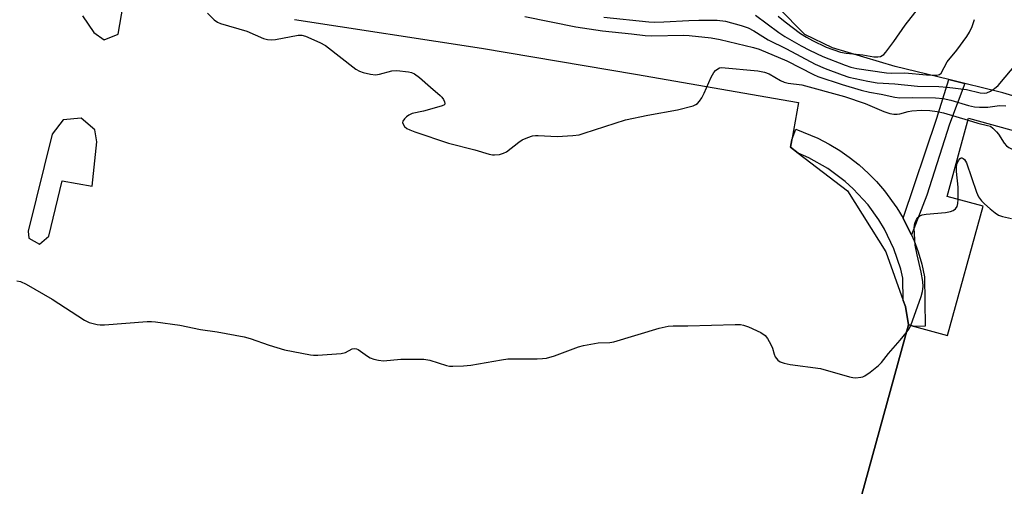
# Model space of a CAD drawing. Units: inches. Extents: x 1291765 to 1297765, y 537449 to 541449.
# Drawn here: x 1293609 to 1293883, y 540042 to 540171 of the extents above; entities that cross this region are included whole.
import ezdxf

# ---------------------------------------------------------------- set-up
doc = ezdxf.new("R2010")
doc.units = ezdxf.units.IN
doc.header["$MEASUREMENT"] = 0
for name, color, linetype in [('BLDG-Footprint', 5, 'Continuous'), ('TRANS-Non Street Sidewalk', 7, 'Continuous'), ('TRANS-Parking Lot', 4, 'Continuous'), ('TRANS-Street Sidewalk', 7, 'Continuous'), ('Undefined', 1, 'Continuous')]:
    doc.layers.add(name, color=color, linetype=linetype)

msp = doc.modelspace()

# ---------------------------------------------------------------- linework, layer by layer
at = {"layer": 'BLDG-Footprint', "elevation": 559.78}
msp.add_lwpolyline([(1294027.21, 540101.7), (1293984.82, 539947.29), (1294007.06, 539941.18), (1293991, 539882.7), (1293968.46, 539888.89), (1293957.13, 539847.61), (1293803.26, 539889.85), (1293821.37, 539955.84), (1293815.88, 539957.35), (1293833.62, 540021.98), (1293838.29, 540020.7), (1293856.36, 540086.51), (1293858.04, 540086.05), (1293867.27, 540083.51), (1293877.16, 540119.52), (1293867.15, 540122.27), (1293873.12, 540144), (1293932.03, 540127.83)], close=True, dxfattribs=at)
at = {"layer": 'TRANS-Non Street Sidewalk'}
msp.add_lwpolyline([(1293872.11, 540153.68), (1293867.79, 540142.33), (1293861.54, 540122.6), (1293857.22, 540111.51), (1293856.54, 540112.97), (1293854.93, 540116.15), (1293864.25, 540144.08), (1293867.64, 540154.77)], close=True, dxfattribs=at)
at = {"layer": 'TRANS-Parking Lot'}
for points in [[(1293626.59, 540172.53, 0), (1293629.73, 540167.87, 0), (1293632.63, 540165.82, 0), (1293636.53, 540167.44, 0), (1293638.73, 540180.4, 0)], [(1293901.09, 540145.54, 0), (1293882.61, 540151.11, 0), (1293872.11, 540153.68, 0), (1293867.64, 540154.77, 0), (1293852.66, 540158.43, 0), (1293835.26, 540163.66, 0), (1293827.57, 540167.34, 0), (1293820.15, 540174.84, 0)], [(1293685.56, 540171.51, 0), (1293737.55, 540163.51, 0), (1293780.4, 540156.3, 0), (1293825.83, 540148.36, 0), (1293823.97, 540138, 0), (1293823.6, 540135.96, 0), (1293825.74, 540134.31, 0), (1293839.43, 540123.84, 0), (1293850.06, 540106.85, 0), (1293854.93, 540093.28, 0), (1293855.54, 540091.56, 0), (1293856.36, 540086.51, 0), (1293838.29, 540020.7, 0)]]:
    msp.add_polyline3d(points, dxfattribs=at)
msp.add_polyline3d([(1293618.16, 540139.6, 0), (1293611.45, 540112.57, 0), (1293611.63, 540110.63, 0), (1293614.61, 540108.91, 0), (1293617.2, 540111.18, 0), (1293620.87, 540126.62, 0), (1293629.3, 540125.13, 0), (1293630.55, 540137.43, 0), (1293629.98, 540140.76, 0), (1293626.21, 540144.08, 0), (1293621.21, 540143.58, 0)], close=True, dxfattribs=at)
at = {"layer": 'TRANS-Street Sidewalk'}
msp.add_lwpolyline([(1293854.93, 540116.15), (1293856.54, 540112.97), (1293857.22, 540111.51), (1293857.95, 540109.86), (1293859.06, 540106.84), (1293860.08, 540103.41), (1293860.83, 540099.88), (1293861.03, 540086.09), (1293858.04, 540086.05), (1293856.36, 540086.51), (1293855.54, 540091.56), (1293854.93, 540093.28), (1293854.84, 540099.48), (1293854.26, 540101.95), (1293852.35, 540107.7), (1293849.73, 540113.16), (1293848.16, 540115.77), (1293845.14, 540119.94), (1293841.05, 540124.41), (1293838.8, 540126.43), (1293833.94, 540130.05), (1293828.67, 540133.02), (1293825.74, 540134.31), (1293823.6, 540135.96), (1293823.97, 540138), (1293825.07, 540140.97), (1293831.2, 540138.47), (1293834.33, 540136.83), (1293837.29, 540135.02), (1293839.93, 540133.19), (1293842.67, 540131.02), (1293845.27, 540128.67), (1293847.52, 540126.37), (1293849.76, 540123.78), (1293853.16, 540119.09)], close=True, dxfattribs=at)
at = {"layer": 'Undefined'}
for points, elevation in [([(1293820.1, 540172.47), (1293822.05, 540170.84), (1293826.36, 540167.63), (1293828, 540166.58), (1293829.66, 540165.66), (1293833.51, 540163.83), (1293837.48, 540162.45), (1293839.04, 540162.17), (1293843.74, 540161.65), (1293846.77, 540161.16), (1293847.84, 540161.11), (1293848.62, 540161.25), (1293849.1, 540161.45), (1293849.53, 540161.78), (1293850.09, 540162.39), (1293852.35, 540165.41), (1293855.48, 540169.93), (1293860.86, 540176.76)], 550), ([(1293661.36, 540173.31), (1293663.22, 540171.45), (1293664.14, 540170.75), (1293664.94, 540170.4), (1293672.31, 540168.23), (1293676.91, 540166.27), (1293678.01, 540165.95), (1293679.11, 540165.86), (1293680.23, 540165.92), (1293686.54, 540167.15), (1293687.58, 540167.14), (1293688.62, 540166.88), (1293692.62, 540165.12), (1293694.16, 540164.3), (1293702.62, 540157.71), (1293703.62, 540157.09), (1293704.69, 540156.72), (1293706.66, 540156.29), (1293708.08, 540156.15), (1293709.21, 540156.32), (1293712.61, 540157.2), (1293714.05, 540157.34), (1293717.3, 540156.95), (1293718.15, 540156.74), (1293718.92, 540156.39), (1293720.3, 540155.38), (1293723.41, 540152.63), (1293726.13, 540150.35), (1293726.53, 540149.93), (1293727, 540149.26), (1293727.32, 540148.57), (1293727.39, 540148.16), (1293727.35, 540147.98), (1293727.08, 540147.69), (1293726.38, 540147.38), (1293721.44, 540146.03), (1293718.33, 540145.35), (1293717.33, 540144.92), (1293716.68, 540144.44), (1293716.13, 540143.85), (1293715.73, 540143.23), (1293715.63, 540142.81), (1293715.75, 540142.37), (1293716.2, 540141.73), (1293716.84, 540141.17), (1293717.61, 540140.77), (1293719.01, 540140.25), (1293728.43, 540137.06), (1293735.76, 540135.21), (1293739.76, 540134.01), (1293740.62, 540133.82), (1293741.2, 540133.79), (1293742.63, 540133.96), (1293743.75, 540134.26), (1293744.51, 540134.64), (1293747.99, 540137.32), (1293748.95, 540137.98), (1293750.48, 540138.69), (1293751.82, 540139.13), (1293752.6, 540139.24), (1293753.38, 540139.25), (1293758.61, 540138.91), (1293762.99, 540139.21), (1293764.73, 540139.43), (1293766.14, 540139.82), (1293777.7, 540143.57), (1293783.91, 540144.9), (1293792.09, 540146.32), (1293796.5, 540147.47), (1293797.24, 540147.83), (1293797.67, 540148.16), (1293798.24, 540148.77), (1293798.9, 540149.69), (1293799.58, 540151.02), (1293801.49, 540155.45), (1293802.21, 540156.75), (1293802.74, 540157.33), (1293803.34, 540157.81), (1293803.78, 540158.05), (1293804.41, 540158.19), (1293814.49, 540157.21), (1293816.37, 540156.87), (1293817.62, 540156.4), (1293820.83, 540154.55), (1293821.85, 540154.08), (1293822.96, 540153.8), (1293826.69, 540153.31), (1293838.56, 540150.03), (1293844.37, 540148.1), (1293849.5, 540145.87), (1293851.18, 540145.34), (1293852.34, 540145.16), (1293853.21, 540145.13), (1293854.02, 540145.27), (1293856.35, 540145.92), (1293857.35, 540146.1), (1293860.04, 540146.27), (1293862.3, 540146.18), (1293864.38, 540145.88), (1293866.13, 540145.49), (1293872.98, 540143.49)], 558), ([(1293749.61, 540172.34), (1293763.85, 540169.5), (1293771.3, 540168.36), (1293779.32, 540167.57), (1293783.14, 540167.03), (1293784.9, 540166.99), (1293793.88, 540167.11), (1293795.42, 540167.07), (1293801.45, 540166.39), (1293804, 540165.98), (1293813.25, 540163.7), (1293814.83, 540163.23), (1293822.56, 540159.98), (1293829.94, 540156.19), (1293831.22, 540155.61), (1293837.97, 540153.37), (1293843.26, 540151.8), (1293845.59, 540151.3), (1293848.84, 540150.74), (1293852.61, 540149.92), (1293853.98, 540149.71), (1293857.49, 540149.75), (1293863.95, 540149.68), (1293866.02, 540149.53), (1293868.17, 540149.06), (1293873.13, 540147.59), (1293874.8, 540147.24), (1293876.2, 540147.06), (1293878.47, 540147.15), (1293881.74, 540147.54), (1293883.52, 540147.5)], 556), ([(1293771.61, 540172.21), (1293784.17, 540170.82), (1293785.65, 540170.76), (1293788.33, 540170.83), (1293795.26, 540171.27), (1293798.09, 540171.35), (1293803.21, 540171.32), (1293805.44, 540171.08), (1293809.87, 540169.88), (1293811.75, 540169.24), (1293813.4, 540168.37), (1293815.88, 540166.75), (1293817.34, 540165.89), (1293822.46, 540163.33), (1293830.39, 540159.08), (1293833.2, 540157.86), (1293837.95, 540156.09), (1293839.77, 540155.5), (1293845.09, 540154.36), (1293847.67, 540153.88), (1293852.6, 540153.57), (1293858.88, 540152.97), (1293864.85, 540152.83), (1293867.17, 540152.67), (1293872.59, 540152.02), (1293876.32, 540151.12), (1293877.45, 540151), (1293878.23, 540151.11), (1293879.23, 540151.54), (1293880.37, 540152.3), (1293881.33, 540153.15), (1293886.77, 540159.5)], 554), ([(1293813.85, 540172.69), (1293820.31, 540167.85), (1293822.02, 540166.78), (1293826.58, 540164.17), (1293828.83, 540162.98), (1293832.6, 540161.17), (1293838.81, 540158.76), (1293840.35, 540158.27), (1293842, 540157.9), (1293850.25, 540156.67), (1293851.7, 540156.6), (1293855.41, 540156.65), (1293861.44, 540156.11), (1293864.27, 540156), (1293865, 540156.16), (1293865.46, 540156.53), (1293867.15, 540159.7), (1293869.85, 540163.01), (1293872.61, 540166.74), (1293873.39, 540167.95), (1293874.12, 540169.58), (1293874.81, 540171.56)], 552), ([(1293872.98, 540143.49), (1293875.73, 540142.61), (1293878.43, 540142.04), (1293879.2, 540141.77), (1293879.89, 540141.28), (1293880.91, 540140.25), (1293881.44, 540139.54), (1293882.98, 540137.1), (1293883.68, 540136.36), (1293884.32, 540135.88), (1293886.21, 540134.99), (1293895.61, 540131.03), (1293897.57, 540130.3), (1293899.44, 540129.99), (1293900.88, 540129.98), (1293917.87, 540131.72)], 558), ([(1293870.24, 540121.42), (1293870.22, 540124.82), (1293869.75, 540129.19), (1293869.72, 540130.36), (1293869.89, 540131.23), (1293870.33, 540132.25), (1293870.74, 540132.85), (1293871.06, 540133.04), (1293871.25, 540133.04), (1293871.64, 540132.85), (1293872.02, 540132.51), (1293872.58, 540131.6), (1293875.29, 540123.43), (1293875.92, 540122.16), (1293876.7, 540121), (1293877.53, 540120.17), (1293879.11, 540118.83), (1293880.49, 540117.71), (1293881.45, 540117.05), (1293882.52, 540116.65), (1293885.06, 540116.09)], 560), ([(1293857.05, 540086.32), (1293859.96, 540094.36), (1293860.3, 540095.74), (1293860.46, 540097.14), (1293860.36, 540098.58), (1293859.94, 540101.17), (1293858.78, 540106.03), (1293858.28, 540108.65), (1293858.01, 540113.39), (1293858.08, 540114.27), (1293858.28, 540115.05), (1293858.6, 540115.78), (1293859.04, 540116.41), (1293859.58, 540116.86), (1293860.18, 540117.13), (1293861.33, 540117.34), (1293866.72, 540117.79), (1293868.11, 540118.07), (1293868.87, 540118.36), (1293869.51, 540118.84), (1293869.97, 540119.47), (1293870.17, 540120.25), (1293870.24, 540121.42)], 560), ([(1293608.25, 540098.74), (1293609.31, 540098.52), (1293610.9, 540097.78), (1293618.11, 540093.66), (1293627.08, 540087.77), (1293628.42, 540087.18), (1293630.66, 540086.58), (1293631.52, 540086.48), (1293632.7, 540086.5), (1293644.54, 540087.41), (1293645.72, 540087.41), (1293646.9, 540087.3), (1293653.69, 540086.42), (1293659.36, 540085.15), (1293664.06, 540084.55), (1293671.54, 540083.12), (1293673.24, 540082.69), (1293678.48, 540080.87), (1293682.77, 540079.57), (1293689.98, 540078.15), (1293690.85, 540078.05), (1293692.03, 540078.06), (1293698.58, 540078.52), (1293699.71, 540078.79), (1293701.57, 540079.81), (1293702.34, 540079.95), (1293702.82, 540079.82), (1293703.29, 540079.58), (1293705.86, 540077.76), (1293706.61, 540077.32), (1293707.63, 540076.95), (1293708.96, 540076.63), (1293710.33, 540076.51), (1293715.17, 540076.92), (1293721.53, 540076.92), (1293723.17, 540076.61), (1293727.86, 540075.18), (1293728.7, 540075.01), (1293729.58, 540074.96), (1293732.55, 540075.09), (1293734.63, 540075.27), (1293743.13, 540076.76), (1293744.9, 540077), (1293753.12, 540077.05), (1293754.56, 540077.1), (1293755.7, 540077.24), (1293757.87, 540077.87), (1293764.59, 540080.33), (1293766.01, 540080.78), (1293770.05, 540081.45), (1293773.29, 540081.62), (1293774.44, 540081.78), (1293787.01, 540085.55), (1293789.5, 540086.09), (1293790.91, 540086.21), (1293795.03, 540086.18), (1293808.22, 540086.6), (1293809.69, 540086.59), (1293810.53, 540086.44), (1293811.87, 540085.93), (1293815.3, 540084.32), (1293816.49, 540083.56), (1293817.17, 540082.72), (1293818.12, 540081.01), (1293818.54, 540079.97), (1293818.99, 540078.36), (1293819.32, 540077.59), (1293820.02, 540076.7), (1293820.69, 540076.2), (1293821.78, 540075.81), (1293823.52, 540075.44), (1293831.9, 540074.36), (1293840.03, 540071.99), (1293840.89, 540071.82), (1293841.75, 540071.77), (1293843.18, 540071.9), (1293843.73, 540072.04), (1293844.24, 540072.29), (1293845.7, 540073.32), (1293848.04, 540075.2), (1293848.85, 540076.03), (1293850.83, 540078.49), (1293854.11, 540082.26), (1293855.75, 540084.31)], 560), ([(1293855.75, 540084.31), (1293856.5, 540085.33), (1293857.05, 540086.32)], 560)]:
    msp.add_lwpolyline(points, dxfattribs=dict(at, elevation=elevation))

doc.saveas('drawing.dxf')
